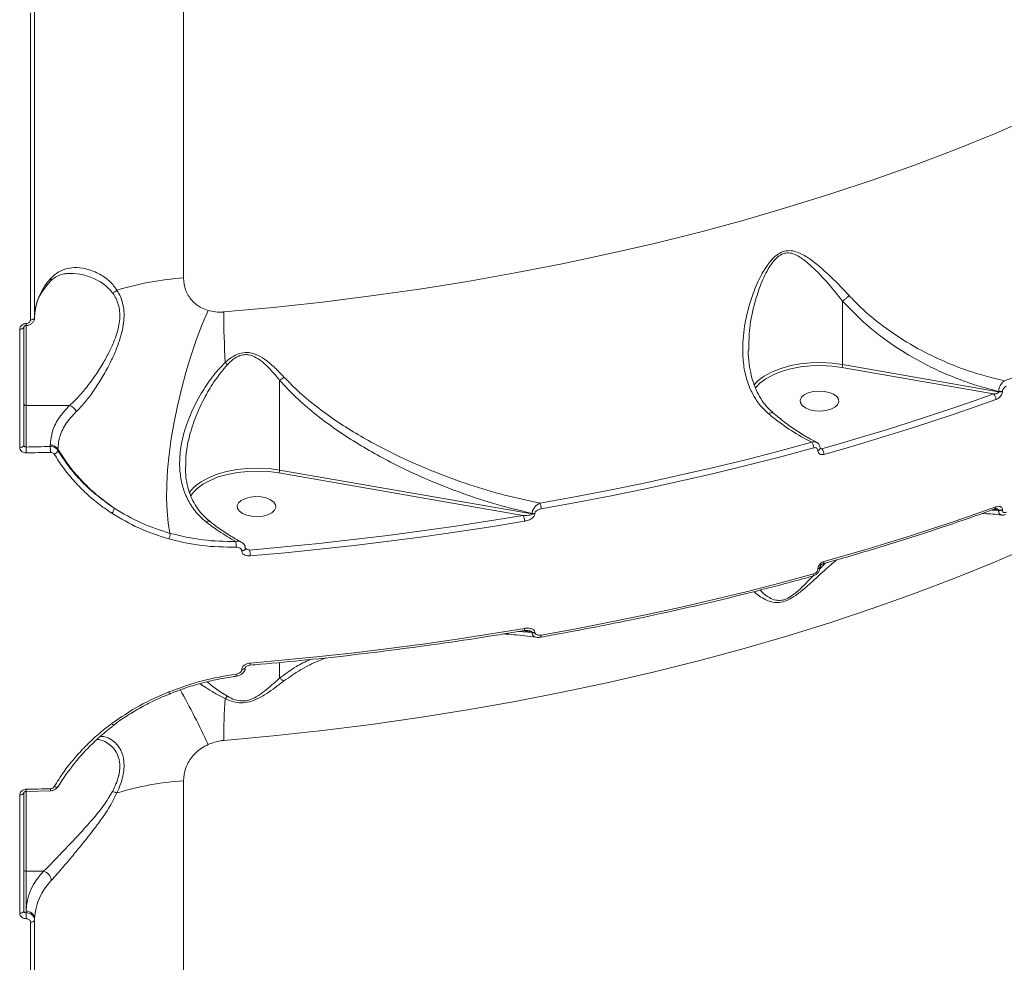
# Model space of a CAD drawing. Units: millimetres. Extents: x 2160 to 14808, y 1915 to 14386.
# Drawn here: x 9719 to 9947, y 5966 to 6184 of the extents above; entities that cross this region are included whole.
import ezdxf

# ---------------------------------------------------------------- set-up
doc = ezdxf.new("R2010")
doc.units = ezdxf.units.MM
doc.layers.add('DiKom', color=7, linetype='Continuous')

msp = doc.modelspace()

# ---------------------------------------------------------------- linework, layer by layer
at = {"layer": 'DiKom', "color": 7, "linetype": 'Continuous', "lineweight": 15}
for p, q in [((9757, 6124.56), (9757, 6424.57)), ((9721.54, 6186.01), (9721.54, 6114.87)), ((9722.5, 6115.38), (9722.5, 6186.53)), ((9909.85, 6119.2), (9909.85, 6104.49)), ((9719.03, 6112.68), (9719.03, 6085.25)), ((9720, 6085.76), (9720, 6113.19)), ((9720.5, 6094.99), (9720.5, 6113.55)), ((9888.07, 6107.74), (9888.08, 6108.09)), ((9909.69, 6103.82), (9944.81, 6097.66)), ((9946, 6098.15), (9909.85, 6104.49)), ((9779.31, 6100.8), (9779.31, 6080.02)), ((9889.6, 6099.02), (9889.92, 6099.42)), ((9946, 6098.23), (9946, 6098.15)), ((9946.9, 6098.21), (9946.9, 6098.3)), ((9730.6, 6094.99), (9720.5, 6094.99)), ((9720.5, 6085.36), (9720.5, 6094.99)), ((9726.11, 6085.8), (9726.11, 6085.49)), ((9727.89, 6084.58), (9727.89, 6084.86)), ((9904.1, 6084.57), (9904.1, 6084.54)), ((9905.04, 6084.96), (9904.59, 6085.15)), ((9904.63, 6085.02), (9904.63, 6084.99)), ((9757.51, 6080.61), (9757.52, 6080.81)), ((9837.84, 6069.85), (9779.31, 6080.02)), ((9779.15, 6079.34), (9835.8, 6069.5)), ((9946, 6070.63), (9944.43, 6070.75)), ((9944.9, 6070.91), (9946, 6070.72)), ((9946, 6070.72), (9946, 6070.63)), ((9946.9, 6070.69), (9946.9, 6070.78)), ((9837.84, 6069.95), (9837.84, 6069.85)), ((9838.48, 6069.85), (9838.48, 6069.95)), ((9772.31, 6061.48), (9771.34, 6061.9)), ((9770.52, 6061.31), (9770.52, 6061.24)), ((9904.1, 6057.11), (9904.1, 6057.08)), ((9904.63, 6057.56), (9904.63, 6057.53)), ((9837.84, 6042.32), (9834.73, 6042.6)), ((9835.8, 6042.77), (9837.84, 6042.42)), ((9837.84, 6042.42), (9837.84, 6042.32)), ((9838.48, 6042.32), (9838.48, 6042.42)), ((9771.36, 6034.29), (9771.36, 6034.24)), ((9779.31, 6031.8), (9779.31, 6035.4)), ((9769.18, 6032.22), (9769.19, 6032.22)), ((9770.52, 6033.81), (9770.52, 6033.73)), ((9757, 5707.98), (9757, 6007.98)), ((9719.03, 6004.68), (9719.03, 5977.25)), ((9720, 5977.76), (9720, 6005.19)), ((9720.5, 5986.99), (9720.5, 6005.55)), ((9726.14, 6005.63), (9720.52, 6005.5)), ((9724.55, 5986.99), (9720.5, 5986.99)), ((9720.5, 5977.72), (9720.5, 5986.99)), ((9720.5, 5977.36), (9720.5, 5977.72)), ((9721.54, 5975.15), (9721.54, 5904.01)), ((9722.5, 5975.67), (9722.5, 5976.01)), ((9722.5, 5904.52), (9722.5, 5975.67))]:
    msp.add_line(p, q, dxfattribs=at)
at = {"layer": 'DiKom', "color": 7, "linetype": 'Continuous', "lineweight": 15, "flags": 128}
for points in [[(9953.98, 6161.83), (9945.04, 6157.98), (9935.88, 6154.28), (9926.5, 6150.71), (9916.92, 6147.3), (9907.14, 6144.04), (9897.17, 6140.94), (9887.02, 6137.99), (9876.7, 6135.2), (9866.22, 6132.58), (9855.59, 6130.12), (9844.82, 6127.83), (9833.92, 6125.71), (9822.89, 6123.77), (9811.76, 6121.99), (9800.53, 6120.4), (9789.21, 6118.98), (9777.81, 6117.73), (9766.34, 6116.67)], [(9762.7, 6117.03), (9761.3, 6113.64), (9759.96, 6110.1), (9758.72, 6106.42), (9757.57, 6102.64), (9756.54, 6098.8), (9755.62, 6094.94), (9754.84, 6091.1), (9754.19, 6087.32), (9753.69, 6083.63), (9753.34, 6080.06), (9753.14, 6076.66), (9753.09, 6073.46), (9753.2, 6070.48), (9753.47, 6067.77), (9753.88, 6065.34)], [(9722.5, 6115.38), (9722.48, 6115.29), (9722.42, 6115.19), (9722.34, 6115.11), (9722.22, 6115.03), (9722.07, 6114.96), (9721.91, 6114.92), (9721.73, 6114.88), (9721.54, 6114.87)], [(9720, 6113.19), (9719.98, 6113.09), (9719.92, 6113), (9719.83, 6112.91), (9719.72, 6112.84), (9719.57, 6112.77), (9719.4, 6112.72), (9719.22, 6112.69), (9719.03, 6112.68)], [(9909.85, 6104.49), (9907.41, 6104.81), (9904.9, 6104.94), (9902.38, 6104.88), (9899.91, 6104.61), (9897.54, 6104.16), (9895.34, 6103.52), (9893.36, 6102.72), (9891.63, 6101.77), (9891.19, 6101.47)], [(9889.92, 6099.42), (9890.64, 6100.14), (9892.02, 6101.18), (9893.7, 6102.1), (9895.62, 6102.88), (9897.76, 6103.49), (9900.05, 6103.94), (9902.44, 6104.19), (9904.89, 6104.26), (9907.32, 6104.13), (9909.69, 6103.82)], [(9891.19, 6101.47), (9890.21, 6100.7), (9889.27, 6099.72)], [(9906.75, 6098.03), (9907.75, 6097.62), (9908.5, 6097.08), (9908.91, 6096.46), (9908.98, 6095.8), (9908.67, 6095.16), (9908.03, 6094.59), (9907.11, 6094.13), (9905.97, 6093.83), (9904.71, 6093.71), (9903.44, 6093.77), (9902.25, 6094.01), (9901.24, 6094.42), (9900.5, 6094.96), (9900.08, 6095.58), (9900.02, 6096.24), (9900.32, 6096.88), (9900.96, 6097.45), (9901.89, 6097.91), (9903.02, 6098.21), (9904.28, 6098.34), (9905.56, 6098.27), (9906.75, 6098.03)], [(9944.81, 6097.66), (9939.99, 6095.94), (9935.13, 6094.27), (9930.22, 6092.63), (9925.27, 6091.02), (9920.27, 6089.45), (9915.24, 6087.92), (9910.16, 6086.42), (9905.04, 6084.96)], [(9905.52, 6083.65), (9910.65, 6085.11), (9915.74, 6086.61), (9920.79, 6088.15), (9925.79, 6089.73), (9930.76, 6091.33), (9935.68, 6092.98), (9940.55, 6094.66), (9945.38, 6096.38)], [(9720, 6085.76), (9719.98, 6085.67), (9719.92, 6085.57), (9719.83, 6085.48), (9719.72, 6085.41), (9719.57, 6085.34), (9719.4, 6085.29), (9719.22, 6085.26), (9719.03, 6085.25)], [(9726.11, 6085.49), (9725.41, 6085.48), (9724.71, 6085.46), (9724, 6085.44), (9723.3, 6085.42), (9722.6, 6085.41), (9721.9, 6085.39), (9721.2, 6085.38), (9720.5, 6085.36)], [(9902.69, 6086.45), (9895.07, 6084.4), (9887.37, 6082.42), (9879.59, 6080.53), (9871.73, 6078.72), (9863.81, 6076.99), (9855.82, 6075.35), (9847.77, 6073.79), (9839.65, 6072.32)], [(9839.95, 6071.01), (9848.08, 6072.49), (9856.16, 6074.05), (9864.16, 6075.7), (9872.1, 6077.43), (9879.98, 6079.24), (9887.77, 6081.14), (9895.49, 6083.12), (9903.13, 6085.18)], [(9720.53, 6083.99), (9721.24, 6084.01), (9721.94, 6084.02), (9722.64, 6084.04), (9723.35, 6084.05), (9724.05, 6084.07), (9724.75, 6084.09), (9725.46, 6084.1), (9726.16, 6084.12)], [(9759.38, 6074.95), (9760.1, 6075.67), (9761.48, 6076.71), (9763.16, 6077.63), (9765.08, 6078.41), (9767.22, 6079.02), (9769.51, 6079.47), (9771.9, 6079.72), (9774.35, 6079.79), (9776.78, 6079.66), (9779.15, 6079.34)], [(9779.31, 6080.02), (9776.87, 6080.34), (9774.36, 6080.47), (9771.84, 6080.41), (9769.37, 6080.14), (9767, 6079.68), (9764.8, 6079.05), (9762.82, 6078.25), (9761.09, 6077.3), (9760.65, 6077)], [(9758.68, 6074.01), (9759.04, 6074.54), (9759.38, 6074.95)], [(9776.21, 6073.56), (9777.21, 6073.15), (9777.96, 6072.61), (9778.37, 6071.99), (9778.44, 6071.33), (9778.13, 6070.69), (9777.49, 6070.12), (9776.57, 6069.66), (9775.43, 6069.36), (9774.17, 6069.23), (9772.89, 6069.3), (9771.71, 6069.54), (9770.7, 6069.95), (9769.96, 6070.49), (9769.54, 6071.11), (9769.48, 6071.77), (9769.78, 6072.41), (9770.42, 6072.98), (9771.35, 6073.44), (9772.48, 6073.74), (9773.74, 6073.86), (9775.02, 6073.8), (9776.21, 6073.56)], [(9945.38, 6071.52), (9940.55, 6069.8), (9935.68, 6068.12), (9930.76, 6066.48), (9925.79, 6064.87), (9920.79, 6063.29), (9915.74, 6061.76), (9910.65, 6060.25), (9905.52, 6058.79)], [(9835.8, 6069.5), (9828, 6068.22), (9820.17, 6067.02), (9812.28, 6065.9), (9804.36, 6064.85), (9796.39, 6063.89), (9788.4, 6063), (9780.37, 6062.2), (9772.31, 6061.48)], [(9772.47, 6060.11), (9780.55, 6060.84), (9788.6, 6061.64), (9796.61, 6062.53), (9804.6, 6063.5), (9812.54, 6064.54), (9820.44, 6065.67), (9828.3, 6066.87), (9836.11, 6068.16)], [(9766.34, 6017.33), (9777.81, 6018.39), (9789.21, 6019.63), (9800.53, 6021.05), (9811.76, 6022.65), (9822.89, 6024.42), (9833.92, 6026.37), (9844.82, 6028.49), (9855.59, 6030.78), (9866.22, 6033.23), (9876.7, 6035.86), (9887.02, 6038.64), (9897.17, 6041.59), (9907.14, 6044.69), (9916.92, 6047.96), (9926.5, 6051.37), (9935.88, 6054.93), (9945.04, 6058.64), (9953.98, 6062.49)], [(9771.36, 6061.82), (9771.32, 6061.68), (9771.21, 6061.55), (9771.02, 6061.44), (9770.79, 6061.35), (9770.52, 6061.31)], [(9903.13, 6055.93), (9895.49, 6053.87), (9887.77, 6051.89), (9879.98, 6049.99), (9872.1, 6048.18), (9864.16, 6046.45), (9856.16, 6044.8), (9848.08, 6043.24), (9839.95, 6041.77)], [(9902.92, 6055.42), (9902.94, 6055.42), (9903, 6055.47), (9903.06, 6055.54), (9903.1, 6055.65), (9903.12, 6055.78), (9903.13, 6055.93)], [(9836.11, 6043.3), (9828.3, 6042.02), (9820.44, 6040.81), (9812.54, 6039.68), (9804.6, 6038.64), (9796.61, 6037.67), (9788.6, 6036.79), (9780.55, 6035.98), (9772.47, 6035.26)], [(9835.96, 6042.8), (9835.97, 6042.8), (9836.02, 6042.84), (9836.06, 6042.91), (9836.09, 6043.01), (9836.1, 6043.14), (9836.11, 6043.3)], [(9839.8, 6041.27), (9839.82, 6041.28), (9839.86, 6041.32), (9839.9, 6041.39), (9839.93, 6041.49), (9839.95, 6041.62), (9839.95, 6041.77)], [(9771.36, 6034.32), (9771.32, 6034.18), (9771.21, 6034.04), (9771.02, 6033.93), (9770.79, 6033.85), (9770.52, 6033.81)], [(9771.36, 6034.24), (9771.32, 6034.1), (9771.21, 6033.97), (9771.02, 6033.86), (9770.79, 6033.78), (9770.52, 6033.73)], [(9740.91, 6020.96), (9740.87, 6020.94), (9740.8, 6020.95), (9740.72, 6020.98), (9740.62, 6021.05), (9740.51, 6021.13), (9740.39, 6021.25)], [(9727.87, 6006.63), (9727.83, 6006.58), (9727.76, 6006.53), (9727.65, 6006.51), (9727.53, 6006.5), (9727.38, 6006.52), (9727.22, 6006.55), (9727.05, 6006.61)], [(9720, 6005.19), (9719.98, 6005.09), (9719.92, 6005), (9719.83, 6004.91), (9719.72, 6004.83), (9719.57, 6004.77), (9719.4, 6004.72), (9719.22, 6004.69), (9719.03, 6004.68)], [(9726.16, 6006.12), (9725.46, 6006.1), (9724.75, 6006.08), (9724.05, 6006.07), (9723.35, 6006.05), (9722.64, 6006.03), (9721.94, 6006.02), (9721.24, 6006), (9720.53, 6005.99)], [(9720, 5977.76), (9719.98, 5977.66), (9719.92, 5977.57), (9719.83, 5977.48), (9719.72, 5977.4), (9719.57, 5977.34), (9719.4, 5977.29), (9719.22, 5977.26), (9719.03, 5977.25)], [(9722.5, 5975.67), (9722.48, 5975.57), (9722.42, 5975.47), (9722.34, 5975.39), (9722.22, 5975.31), (9722.07, 5975.25), (9721.91, 5975.2), (9721.73, 5975.17), (9721.54, 5975.15)]]:
    msp.add_lwpolyline(points, dxfattribs=at)
at = {"layer": 'DiKom', "color": 7, "linetype": 'Continuous', "lineweight": 15}
for centre, radius, start, end in [((9793.13, 6527.4), 453.69, 289.8696, 299.0113), ((9735.61, 6115.25), 13.12, 134.8594, 177.9282), ((9725.04, 6124.52), 1.31, 318.307, 1.5531), ((9761.46, 6057.19), 67.52, 93.7885, 107.1145), ((9739.68, 6123.94), 2.94, 287.1578, 310.6259), ((9994.14, 6117.1), 227.79, 180.1074, 183.0542), ((9718.08, 6113.84), 2.46, 352.1694, 3.4778), ((9790.4, 6128.43), 33.37, 224.6738, 225.9144), ((9908.43, 6104.47), 1.42, 332.4066, 0.6278), ((9946.32, 6100.02), 1.81, 259.8298, 288.689), ((9946.32, 6099.93), 1.81, 259.8277, 288.676), ((9943.66, 6096.37), 1.73, 0.1954, 48.1068), ((9720.46, 6095.46), 0.469, 184.7493, 274.05), ((9729.87, 6092.57), 2.53, 23.81, 73.2947), ((9697.61, 6084.04), 22.93, 359.8792, 3.3097), ((9726.17, 6083.75), 2.06, 32.8611, 91.5917), ((9709.19, 6084.17), 16.97, 359.8365, 4.4713), ((9726.63, 6084.91), 1.3, 288.8753, 345.295), ((9901.05, 6085.17), 2.08, 0.0882, 37.8452), ((9904.05, 6085.16), 0.598, 275.3275, 345.8478), ((9904.05, 6085.13), 0.591, 275.0437, 347.4315), ((9903.52, 6083.66), 2, 359.6992, 40.4587), ((9777.88, 6080), 1.43, 332.6369, 0.6326), ((9765.41, 6069.87), 8.58, 123.7363, 145.8703), ((9739.05, 6071.34), 1.89, 315.0989, 355.193), ((9837.01, 6071.03), 2.95, 359.7333, 26.0379), ((9944.87, 6071.44), 0.52, 302.5323, 8.8705), ((9946.32, 6072.5), 1.81, 259.804, 288.6997), ((9946.32, 6072.41), 1.81, 259.804, 288.6997), ((9833.2, 6068.19), 2.91, 359.3665, 26.8411), ((9838.16, 6071.82), 1.9, 260.2903, 279.6883), ((9838.16, 6071.72), 1.9, 260.2903, 279.6883), ((9751.18, 6065.2), 2.71, 334.706, 2.9282), ((9764.42, 6062.51), 4.8, 355.4541, 11.4204), ((9770.59, 6062.08), 0.848, 264.8149, 334.3647), ((9767.01, 6060.16), 5.47, 359.5342, 13.9851), ((9904.05, 6057.7), 0.593, 275.1405, 346.8835), ((9904.05, 6057.67), 0.597, 275.2655, 346.0865), ((9905.02, 6058.7), 0.511, 305.1252, 10.483), ((9838.16, 6044.29), 1.9, 260.2903, 279.6883), ((9838.16, 6044.18), 1.9, 260.2903, 279.6883), ((9771.81, 6035.11), 0.674, 329.4511, 12.4669), ((9768.33, 6032.5), 0.899, 342.1425, 13.2736), ((9754.45, 6028.82), 0.853, 195.4199, 228.719), ((9602.17, 5942.82), 176.58, 24.6191, 29.2584), ((9764.9, 6029.14), 2.77, 309.651, 325.4417), ((9894.81, 6017.88), 128.46, 175.9276, 180.2488), ((9761.46, 5940.61), 67.52, 93.7885, 107.1142), ((9718.09, 6005.84), 2.45, 352.1279, 3.5), ((9724.34, 6005.97), 1.83, 349.4131, 4.6876), ((9743.05, 6011.25), 6.28, 246.4625, 256.5375), ((9720.46, 5987.46), 0.468, 184.7275, 274.0719), ((9734.27, 5977.22), 13.78, 134.8599, 177.9278), ((9723.98, 5984.68), 2.38, 3.6627, 76.2845), ((9735.61, 5975.53), 13.12, 134.8599, 177.9279), ((9720.63, 5975.85), 1.87, 4.7365, 94.0588), ((9697.62, 5976.04), 22.91, 359.8787, 3.3104)]:
    msp.add_arc(centre, radius, start, end, dxfattribs=at)
for points, knots in [([(9911.35, 6120.48), (9909.98, 6121.93), (9907.2, 6124.87), (9903.57, 6128.09), (9900.79, 6129.94), (9898.99, 6130.7), (9897.54, 6130.98), (9896.01, 6130.75), (9894.34, 6129.82), (9893.21, 6128.61), (9891.66, 6126.54), (9890.1, 6123.64), (9888.28, 6118.89), (9886.95, 6113.38), (9886.53, 6108.03), (9886.95, 6103.47), (9887.83, 6100.05), (9889.22, 6097.07), (9890.82, 6094.78), (9892.14, 6093.56), (9892.69, 6093.05)], [0, 0, 0, 0, 0.095209, 0.192956, 0.2448, 0.27107, 0.29817, 0.32429, 0.350388, 0.391076, 0.401942, 0.471963, 0.543809, 0.639395, 0.737852, 0.798855, 0.861364, 0.911374, 0.962837, 1, 1, 1, 1]), ([(9888.08, 6108.09), (9888.11, 6109.68), (9888.17, 6113.3), (9889.3, 6118.37), (9890.81, 6123.17), (9892.2, 6126.08), (9893.58, 6128.17), (9894.56, 6129.36), (9896.06, 6130.28), (9897.39, 6130.44), (9898.61, 6130.13), (9899.42, 6129.72), (9900.63, 6128.98), (9902.82, 6127.2), (9906.11, 6123.82), (9908.6, 6120.74), (9909.85, 6119.2)], [0, 0, 0, 0, 0.108406, 0.246739, 0.346659, 0.446201, 0.461077, 0.515505, 0.54918, 0.582723, 0.614876, 0.647238, 0.654112, 0.726063, 0.862979, 1, 1, 1, 1]), ([(9730.84, 6125.61), (9730.42, 6125.61), (9729.51, 6125.59), (9728.24, 6125.24), (9727.09, 6124.61), (9726.36, 6124.06), (9726.05, 6123.66), (9726.02, 6123.63)], [0, 0, 0, 0, 0.220446, 0.489438, 0.755864, 0.979, 1, 1, 1, 1]), ([(9741.59, 6121.72), (9741.07, 6122.42), (9740.02, 6123.84), (9737.74, 6125.44), (9735.13, 6126.61), (9732.4, 6127.07), (9729.99, 6126.83), (9727.97, 6126.05), (9726.87, 6125.03), (9726.35, 6124.55)], [0, 0, 0, 0, 0.128154, 0.256738, 0.426816, 0.596877, 0.73731, 0.877571, 1, 1, 1, 1]), ([(9730.77, 6125.63), (9731.76, 6125.57), (9733.75, 6125.43), (9736.48, 6124.4), (9738.87, 6123.04), (9739.99, 6121.77), (9740.54, 6121.14)], [0, 0, 0, 0, 0.286824, 0.575407, 0.788152, 1, 1, 1, 1]), ([(9726.02, 6123.64), (9725.78, 6123.37), (9725.08, 6122.58), (9724.14, 6121.26), (9723.3, 6119.66), (9722.74, 6118.04), (9722.52, 6116.73), (9722.5, 6115.95), (9722.5, 6115.72)], [0, 0, 0, 0, 0.103391, 0.301919, 0.501748, 0.704752, 0.912464, 1, 1, 1, 1]), ([(9762.7, 6117.03), (9762.18, 6117.21), (9760.73, 6117.74), (9758.8, 6119.32), (9757.29, 6121.73), (9757.1, 6123.61), (9757, 6124.56)], [0, 0, 0, 0, 0.152962, 0.428375, 0.711441, 1, 1, 1, 1]), ([(9740.54, 6121.14), (9740.64, 6121), (9741.27, 6120.1), (9741.97, 6118.54), (9742.29, 6116.35), (9742.24, 6115.04), (9742.06, 6113.65), (9741.74, 6112.18), (9740.97, 6109.95), (9739.87, 6107.5), (9738.36, 6104.74), (9736.57, 6101.92), (9734.59, 6099.22), (9732.57, 6096.82), (9731.26, 6095.61), (9730.6, 6094.99)], [0, 0, 0, 0, 0.020103, 0.128726, 0.18527, 0.244006, 0.254863, 0.316794, 0.38059, 0.46642, 0.554631, 0.663825, 0.776169, 0.886556, 1, 1, 1, 1]), ([(9732.18, 6093.59), (9732.81, 6094.23), (9734.06, 6095.52), (9735.98, 6098.07), (9737.88, 6100.97), (9739.58, 6103.98), (9741.02, 6106.96), (9742.05, 6109.58), (9742.77, 6112), (9743.18, 6114.18), (9743.28, 6116.31), (9742.98, 6118.8), (9742.29, 6120.57), (9741.68, 6121.56), (9741.59, 6121.72)], [0, 0, 0, 0, 0.110102, 0.22022, 0.329288, 0.438311, 0.524963, 0.611517, 0.675343, 0.739098, 0.803996, 0.868889, 0.979733, 1, 1, 1, 1]), ([(9911.35, 6120.48), (9911.3, 6120.43), (9911.15, 6120.27), (9910.82, 6119.96), (9910.34, 6119.55), (9910.01, 6119.32), (9909.85, 6119.2)], [0, 0, 0, 0, 0.107433, 0.349452, 0.674694, 1, 1, 1, 1]), ([(9909.85, 6119.2), (9909.85, 6119.2), (9909.85, 6119.2), (9909.85, 6119.2), (9909.85, 6119.2), (9909.85, 6119.2)], [0, 0, 0, 0, 0.421182, 0.777293, 1, 1, 1, 1]), ([(9909.85, 6119.2), (9911.66, 6117.31), (9915.32, 6113.49), (9921.73, 6108.71), (9927.64, 6105.19), (9932.76, 6102.7), (9937.08, 6100.92), (9941.5, 6099.4), (9944.5, 6098.62), (9946, 6098.23)], [0, 0, 0, 0, 0.185206, 0.375222, 0.558027, 0.667272, 0.776521, 0.88826, 1, 1, 1, 1]), ([(9947.33, 6100.72), (9944.37, 6101.46), (9939.89, 6102.59), (9934.04, 6104.87), (9928.87, 6107.26), (9923.05, 6110.56), (9917.88, 6114.31), (9914.02, 6117.69), (9912.24, 6119.55), (9911.35, 6120.48)], [0, 0, 0, 0, 0.222715, 0.336733, 0.450748, 0.631004, 0.813277, 0.906646, 1, 1, 1, 1]), ([(9766.34, 6116.67), (9766.29, 6116.67), (9765.65, 6116.62), (9764.39, 6116.62), (9763.27, 6116.89), (9762.7, 6117.03)], [0, 0, 0, 0, 0.046816, 0.514281, 1, 1, 1, 1]), ([(9720.53, 6113.99), (9720.42, 6113.98), (9720.14, 6113.96), (9719.72, 6113.8), (9719.34, 6113.5), (9719.08, 6113.11), (9719.05, 6112.82), (9719.03, 6112.68)], [0, 0, 0, 0, 0.141848, 0.356747, 0.571337, 0.785747, 1, 1, 1, 1]), ([(9722.48, 6115.35), (9722.48, 6115.3), (9722.5, 6115.03), (9722.32, 6114.55), (9721.91, 6114), (9721.29, 6113.64), (9720.79, 6113.48), (9720.53, 6113.51), (9720.51, 6113.51)], [0, 0, 0, 0, 0.05312, 0.278177, 0.503785, 0.737537, 0.984137, 1, 1, 1, 1]), ([(9721.54, 6114.87), (9721.53, 6114.77), (9721.5, 6114.58), (9721.33, 6114.32), (9721.08, 6114.12), (9720.79, 6114.01), (9720.61, 6114), (9720.53, 6113.99)], [0, 0, 0, 0, 0.214222, 0.42853, 0.643163, 0.858071, 1, 1, 1, 1]), ([(9720.52, 6113.5), (9720.49, 6113.5), (9720.4, 6113.5), (9720.26, 6113.46), (9720.13, 6113.39), (9720.04, 6113.31), (9720, 6113.23), (9719.99, 6113.21), (9720, 6113.19), (9720, 6113.19)], [0, 0, 0, 0, 0.083528, 0.233506, 0.38719, 0.549434, 0.730033, 0.990609, 1, 1, 1, 1]), ([(9780.31, 6101.59), (9779.63, 6102.31), (9778.36, 6103.65), (9776.36, 6105.38), (9774.38, 6106.65), (9772.34, 6107.35), (9770.36, 6107.26), (9768.42, 6106.44), (9767.31, 6105.5), (9766.67, 6104.96)], [0, 0, 0, 0, 0.183985, 0.340163, 0.495657, 0.624189, 0.737471, 0.849218, 1, 1, 1, 1]), ([(9887.97, 6107.75), (9887.96, 6107.7), (9887.93, 6106.65), (9888.14, 6104.69), (9888.59, 6102.07), (9889.31, 6099.7), (9890.25, 6097.57), (9891.47, 6095.64), (9892.62, 6094.22), (9893.44, 6093.54), (9893.69, 6093.34)], [0, 0, 0, 0, 0.010262, 0.188185, 0.358794, 0.502142, 0.652948, 0.799545, 0.939462, 1, 1, 1, 1]), ([(9766.67, 6104.96), (9765.64, 6103.86), (9763.55, 6101.63), (9760.98, 6097.68), (9758.75, 6093.4), (9757.14, 6089.01), (9756.22, 6084.7), (9756.02, 6080.83), (9756.47, 6077.25), (9757.47, 6074.08), (9759.11, 6071.14), (9760.82, 6069.17), (9761.98, 6068.2), (9762.24, 6067.99)], [0, 0, 0, 0, 0.102736, 0.208026, 0.319923, 0.434587, 0.533733, 0.63555, 0.719079, 0.804883, 0.888511, 0.975334, 1, 1, 1, 1]), ([(9767.18, 6104.45), (9767.74, 6105), (9768.7, 6105.94), (9770.33, 6106.72), (9771.45, 6106.82), (9772.62, 6106.67), (9774.06, 6106.07), (9775.79, 6104.73), (9777.58, 6102.93), (9778.7, 6101.55), (9779.31, 6100.8)], [0, 0, 0, 0, 0.150417, 0.257932, 0.342101, 0.365585, 0.490543, 0.64704, 0.807914, 1, 1, 1, 1]), ([(9757.52, 6080.81), (9757.53, 6081.81), (9757.56, 6084.19), (9758.39, 6088.16), (9759.86, 6092.62), (9761.92, 6096.95), (9764.29, 6100.99), (9766.21, 6103.29), (9767.18, 6104.45)], [0, 0, 0, 0, 0.120193, 0.286694, 0.471421, 0.660439, 0.828646, 1, 1, 1, 1]), ([(9780.31, 6101.59), (9780.28, 6101.56), (9780.11, 6101.41), (9779.77, 6101.13), (9779.47, 6100.92), (9779.31, 6100.81)], [0, 0, 0, 0, 0.092706, 0.497794, 1, 1, 1, 1]), ([(9779.31, 6100.81), (9780.56, 6099.47), (9783.07, 6096.77), (9787.31, 6093.14), (9791.77, 6089.79), (9796.43, 6086.7), (9801.27, 6083.84), (9807.07, 6080.76), (9813.85, 6077.62), (9821.69, 6074.56), (9829.69, 6071.93), (9835.12, 6070.61), (9837.84, 6069.95)], [0, 0, 0, 0, 0.082282, 0.165563, 0.247516, 0.329489, 0.412925, 0.496369, 0.620905, 0.745453, 0.872728, 1, 1, 1, 1]), ([(9779.31, 6100.8), (9779.31, 6100.8), (9779.31, 6100.8), (9779.31, 6100.81), (9779.31, 6100.81), (9779.31, 6100.81)], [0, 0, 0, 0, 0.419486, 0.763007, 1, 1, 1, 1]), ([(9839.65, 6072.32), (9836.92, 6072.92), (9831.46, 6074.11), (9823.29, 6076.57), (9815.17, 6079.51), (9806.5, 6083.29), (9799.05, 6087.21), (9792.83, 6091.1), (9788.26, 6094.36), (9784, 6097.81), (9781.49, 6100.38), (9780.31, 6101.59)], [0, 0, 0, 0, 0.126975, 0.253955, 0.383672, 0.513375, 0.674673, 0.756562, 0.838428, 0.923822, 1, 1, 1, 1]), ([(9947.33, 6100.72), (9947.31, 6100.7), (9947.13, 6100.58), (9946.83, 6100.28), (9946.48, 6099.78), (9946.23, 6099.26), (9946.05, 6098.73), (9946.02, 6098.4), (9946, 6098.23)], [0, 0, 0, 0, 0.039147, 0.268337, 0.46639, 0.643647, 0.819917, 1, 1, 1, 1]), ([(9946, 6098.15), (9946, 6098.12), (9945.99, 6098.08), (9945.94, 6097.99), (9945.81, 6097.89), (9945.58, 6097.79), (9945.26, 6097.7), (9944.99, 6097.67), (9944.83, 6097.66), (9944.81, 6097.66)], [0, 0, 0, 0, 0.055241, 0.10986, 0.243715, 0.417592, 0.651812, 0.951861, 1, 1, 1, 1]), ([(9945.38, 6096.38), (9945.41, 6096.39), (9945.62, 6096.46), (9945.97, 6096.66), (9946.38, 6097.03), (9946.67, 6097.42), (9946.86, 6097.83), (9946.89, 6098.08), (9946.9, 6098.21)], [0, 0, 0, 0, 0.03922, 0.28722, 0.495179, 0.671008, 0.835309, 1, 1, 1, 1]), ([(9946.9, 6098.3), (9946.91, 6098.39), (9946.93, 6098.55), (9947.05, 6098.81), (9947.23, 6099.06), (9947.49, 6099.29), (9947.72, 6099.42), (9947.85, 6099.47), (9947.87, 6099.47)], [0, 0, 0, 0, 0.167283, 0.334448, 0.509127, 0.713084, 0.957787, 1, 1, 1, 1]), ([(9730.6, 6094.99), (9729.75, 6094.08), (9728.01, 6092.19), (9726.44, 6089.08), (9726.22, 6086.9), (9726.11, 6085.8)], [0, 0, 0, 0, 0.317516, 0.65392, 1, 1, 1, 1]), ([(9727.89, 6084.86), (9727.99, 6085.88), (9728.18, 6087.96), (9729.59, 6090.63), (9731.07, 6092.49), (9731.94, 6093.35), (9732.18, 6093.59)], [0, 0, 0, 0, 0.336236, 0.682242, 0.908788, 1, 1, 1, 1]), ([(9892.69, 6093.05), (9892.71, 6093.06), (9892.88, 6093.18), (9893.17, 6093.33), (9893.49, 6093.41), (9893.6, 6093.33), (9893.65, 6093.29)], [0, 0, 0, 0, 0.046412, 0.375018, 0.728669, 1, 1, 1, 1]), ([(9892.69, 6093.05), (9892.97, 6092.83), (9894.68, 6091.42), (9897.99, 6089), (9901.1, 6087.31), (9902.69, 6086.45)], [0, 0, 0, 0, 0.084987, 0.533469, 1, 1, 1, 1]), ([(9893.66, 6093.31), (9894.55, 6092.57), (9896.35, 6091.08), (9899.14, 6089.13), (9901.62, 6087.58), (9903.16, 6086.81), (9903.74, 6086.51)], [0, 0, 0, 0, 0.273536, 0.550573, 0.828802, 1, 1, 1, 1]), ([(9903.73, 6086.48), (9903.58, 6086.54), (9903.27, 6086.64), (9902.88, 6086.52), (9902.69, 6086.45)], [0, 0, 0, 0, 0.49294, 1, 1, 1, 1]), ([(9719.03, 6085.25), (9719.04, 6085.15), (9719.06, 6084.92), (9719.24, 6084.56), (9719.58, 6084.24), (9720.03, 6084.02), (9720.37, 6084), (9720.53, 6083.99)], [0, 0, 0, 0, 0.140598, 0.3551, 0.569852, 0.784869, 1, 1, 1, 1]), ([(9720.5, 6085.36), (9720.44, 6085.36), (9720.33, 6085.37), (9720.18, 6085.43), (9720.06, 6085.54), (9720, 6085.65), (9720, 6085.73), (9720, 6085.76)], [0, 0, 0, 0, 0.215479, 0.430662, 0.645369, 0.85968, 1, 1, 1, 1]), ([(9727.89, 6084.58), (9727.87, 6084.62), (9727.73, 6084.83), (9727.38, 6085.16), (9726.79, 6085.45), (9726.33, 6085.48), (9726.11, 6085.49)], [0, 0, 0, 0, 0.080655, 0.387051, 0.693573, 1, 1, 1, 1]), ([(9727.89, 6084.86), (9728.68, 6083.62), (9730.27, 6081.14), (9733.29, 6077.6), (9736.79, 6074.2), (9739.55, 6072.19), (9740.94, 6071.18)], [0, 0, 0, 0, 0.237386, 0.477159, 0.737009, 1, 1, 1, 1]), ([(9740.94, 6071.18), (9738.88, 6072.67), (9735.76, 6074.92), (9732.26, 6078.56), (9729.87, 6081.47), (9728.55, 6083.55), (9727.89, 6084.58)], [0, 0, 0, 0, 0.395169, 0.598673, 0.802179, 1, 1, 1, 1]), ([(9903.13, 6085.18), (9903.24, 6085.2), (9903.47, 6085.24), (9903.78, 6085.15), (9904, 6084.97), (9904.09, 6084.75), (9904.1, 6084.61), (9904.1, 6084.57)], [0, 0, 0, 0, 0.233648, 0.467343, 0.695532, 0.908725, 1, 1, 1, 1]), ([(9903.73, 6086.46), (9903.78, 6086.45), (9904.01, 6086.37), (9904.34, 6086.01), (9904.6, 6085.51), (9904.6, 6085.15), (9904.6, 6085.02)], [0, 0, 0, 0, 0.080549, 0.416646, 0.774361, 1, 1, 1, 1]), ([(9904.1, 6084.54), (9904.1, 6084.47), (9904.12, 6084.27), (9904.25, 6083.95), (9904.57, 6083.68), (9905.01, 6083.55), (9905.35, 6083.62), (9905.52, 6083.65)], [0, 0, 0, 0, 0.093173, 0.303923, 0.530218, 0.765182, 1, 1, 1, 1]), ([(9905.04, 6084.96), (9904.95, 6084.96), (9904.79, 6084.97), (9904.64, 6085.02), (9904.57, 6085.05)], [0, 0, 0, 0, 0.55328, 1, 1, 1, 1]), ([(9726.16, 6084.12), (9726.27, 6084.12), (9726.5, 6084.1), (9726.8, 6083.96), (9726.97, 6083.8), (9727.04, 6083.7), (9727.05, 6083.68)], [0, 0, 0, 0, 0.306714, 0.613273, 0.919483, 1, 1, 1, 1]), ([(9727.05, 6083.68), (9727.72, 6082.63), (9729.06, 6080.54), (9731.45, 6077.62), (9734.12, 6074.86), (9737.09, 6072.28), (9739.29, 6070.76), (9740.39, 6070)], [0, 0, 0, 0, 0.197681, 0.395389, 0.59309, 0.796542, 1, 1, 1, 1]), ([(9757.49, 6080.61), (9757.49, 6080.08), (9757.5, 6078.73), (9757.84, 6076.65), (9758.48, 6074.44), (9759.41, 6072.41), (9760.61, 6070.59), (9761.83, 6069.16), (9762.75, 6068.43), (9763.09, 6068.16)], [0, 0, 0, 0, 0.109936, 0.278761, 0.444158, 0.603124, 0.758569, 0.910433, 1, 1, 1, 1]), ([(9753.88, 6065.34), (9751.61, 6066.07), (9747.01, 6067.55), (9742.98, 6069.96), (9740.94, 6071.18)], [0, 0, 0, 0, 0.49416, 1, 1, 1, 1]), ([(9839.65, 6072.32), (9839.42, 6072.2), (9838.95, 6071.95), (9838.4, 6071.37), (9838.06, 6070.83), (9837.88, 6070.36), (9837.85, 6070.09), (9837.84, 6069.95)], [0, 0, 0, 0, 0.273612, 0.537234, 0.720787, 0.856559, 1, 1, 1, 1]), ([(9838.48, 6069.95), (9838.49, 6070.02), (9838.5, 6070.16), (9838.65, 6070.39), (9838.93, 6070.64), (9839.39, 6070.88), (9839.76, 6070.97), (9839.95, 6071.01)], [0, 0, 0, 0, 0.118967, 0.23743, 0.412302, 0.69102, 1, 1, 1, 1]), ([(9945.15, 6071), (9943.49, 6070.41), (9938.67, 6068.68), (9930.56, 6065.94), (9920.76, 6062.81), (9912.33, 6060.27), (9907.14, 6058.8), (9905.31, 6058.28)], [0, 0, 0, 0, 0.129331, 0.375069, 0.620805, 0.866537, 1, 1, 1, 1]), ([(9945.43, 6071.05), (9945.42, 6071.05), (9945.4, 6071.05), (9945.28, 6071.05), (9945.17, 6071), (9945.14, 6070.99)], [0, 0, 0, 0, 0.319052, 0.83215, 1, 1, 1, 1]), ([(9946.9, 6070.78), (9946.9, 6070.84), (9946.89, 6071.05), (9946.75, 6071.34), (9946.44, 6071.57), (9945.97, 6071.67), (9945.59, 6071.57), (9945.38, 6071.52)], [0, 0, 0, 0, 0.079638, 0.275754, 0.470793, 0.710502, 1, 1, 1, 1]), ([(9945.44, 6071.04), (9945.51, 6071.03), (9945.66, 6071.01), (9945.84, 6070.94), (9945.95, 6070.85), (9946, 6070.78), (9946, 6070.74), (9946, 6070.72)], [0, 0, 0, 0, 0.291119, 0.633955, 0.775925, 0.90575, 1, 1, 1, 1]), ([(9946, 6070.63), (9946.01, 6070.55), (9946.03, 6070.29), (9946.15, 6069.94), (9946.39, 6069.65), (9946.6, 6069.62), (9946.7, 6069.61)], [0, 0, 0, 0, 0.134573, 0.443064, 0.738751, 1, 1, 1, 1]), ([(9947.87, 6070.23), (9947.73, 6070.19), (9947.48, 6070.12), (9947.19, 6070.19), (9946.99, 6070.34), (9946.91, 6070.53), (9946.9, 6070.66), (9946.9, 6070.69)], [0, 0, 0, 0, 0.302585, 0.534712, 0.72551, 0.917127, 1, 1, 1, 1]), ([(9740.39, 6070), (9742.43, 6068.79), (9746.55, 6066.32), (9751.25, 6064.81), (9753.62, 6064.04)], [0, 0, 0, 0, 0.494177, 1, 1, 1, 1]), ([(9837.84, 6069.85), (9837.84, 6069.83), (9837.83, 6069.8), (9837.79, 6069.75), (9837.64, 6069.66), (9836.98, 6069.49), (9836.33, 6069.5), (9835.8, 6069.5)], [0, 0, 0, 0, 0.023324, 0.051976, 0.10423, 0.273373, 1, 1, 1, 1]), ([(9836.11, 6068.16), (9836.42, 6068.23), (9837.02, 6068.37), (9837.75, 6068.76), (9838.2, 6069.17), (9838.43, 6069.53), (9838.46, 6069.74), (9838.48, 6069.85)], [0, 0, 0, 0, 0.308908, 0.592349, 0.769729, 0.884491, 1, 1, 1, 1]), ([(9946.7, 6069.58), (9946.52, 6069.6), (9945.02, 6069.82), (9943.52, 6069.89), (9942.2, 6069.95)], [0, 0, 0, 0, 0.116132, 1, 1, 1, 1]), ([(9947.63, 6069.72), (9947.56, 6069.69), (9947.26, 6069.58), (9946.93, 6069.52), (9946.7, 6069.59), (9946.7, 6069.59)], [0, 0, 0, 0, 0.246069, 0.981303, 1, 1, 1, 1]), ([(9763.05, 6068.11), (9763, 6068.15), (9762.89, 6068.24), (9762.6, 6068.18), (9762.36, 6068.06), (9762.26, 6068), (9762.24, 6067.99)], [0, 0, 0, 0, 0.298623, 0.707346, 0.954574, 1, 1, 1, 1]), ([(9762.24, 6067.99), (9763.22, 6067.25), (9765.48, 6065.55), (9767.81, 6064.21), (9769.13, 6063.46)], [0, 0, 0, 0, 0.436573, 1, 1, 1, 1]), ([(9763.06, 6068.16), (9763.32, 6067.95), (9764.46, 6067.01), (9766.57, 6065.58), (9768.75, 6064.19), (9770.02, 6063.55), (9770.36, 6063.38)], [0, 0, 0, 0, 0.10774, 0.485353, 0.863357, 1, 1, 1, 1]), ([(9753.62, 6064.04), (9756.13, 6063.44), (9761.19, 6062.23), (9766.51, 6062.16), (9769.21, 6062.13)], [0, 0, 0, 0, 0.493761, 1, 1, 1, 1]), ([(9769.13, 6063.46), (9766.56, 6063.49), (9761.35, 6063.55), (9756.39, 6064.74), (9753.88, 6065.34)], [0, 0, 0, 0, 0.493767, 1, 1, 1, 1]), ([(9770.34, 6063.34), (9770.31, 6063.36), (9770.12, 6063.49), (9769.7, 6063.54), (9769.31, 6063.49), (9769.13, 6063.46)], [0, 0, 0, 0, 0.104624, 0.59043, 1, 1, 1, 1]), ([(9769.21, 6062.13), (9769.37, 6062.12), (9769.7, 6062.11), (9770.11, 6061.95), (9770.37, 6061.72), (9770.5, 6061.51), (9770.51, 6061.37), (9770.52, 6061.31)], [0, 0, 0, 0, 0.271808, 0.538825, 0.737583, 0.896613, 1, 1, 1, 1]), ([(9770.35, 6063.32), (9770.49, 6063.25), (9770.82, 6063.08), (9771.16, 6062.63), (9771.36, 6062.17), (9771.34, 6061.9), (9771.33, 6061.82)], [0, 0, 0, 0, 0.243372, 0.572252, 0.881255, 1, 1, 1, 1]), ([(9771.34, 6061.81), (9771.34, 6061.81), (9771.34, 6061.82), (9771.37, 6061.78), (9771.44, 6061.74), (9771.49, 6061.72), (9771.51, 6061.71)], [0, 0, 0, 0, 0.128831, 0.49283, 0.874704, 1, 1, 1, 1]), ([(9772.31, 6061.48), (9772.17, 6061.51), (9771.9, 6061.56), (9771.64, 6061.66), (9771.51, 6061.71)], [0, 0, 0, 0, 0.501947, 1, 1, 1, 1]), ([(9770.52, 6061.24), (9770.53, 6061.12), (9770.56, 6060.88), (9770.81, 6060.55), (9771.23, 6060.27), (9771.82, 6060.1), (9772.27, 6060.11), (9772.47, 6060.11)], [0, 0, 0, 0, 0.152313, 0.304053, 0.508047, 0.773233, 1, 1, 1, 1]), ([(9889.32, 6051.84), (9889.42, 6051.72), (9889.83, 6051.3), (9890.86, 6050.55), (9892.29, 6049.76), (9893.86, 6049.28), (9895.52, 6049.29), (9897.26, 6049.86), (9899.11, 6051), (9900.95, 6052.49), (9903.46, 6054.72), (9905.94, 6057.06), (9907.77, 6058.62), (9908.42, 6059.17)], [0, 0, 0, 0, 0.037834, 0.141307, 0.244588, 0.335628, 0.400455, 0.466224, 0.539573, 0.625736, 0.714235, 0.898986, 1, 1, 1, 1]), ([(9904.61, 6057.53), (9904.62, 6057.49), (9904.64, 6057.24), (9904.49, 6056.77), (9904.14, 6056.17), (9903.59, 6055.66), (9903.13, 6055.51), (9902.92, 6055.44)], [0, 0, 0, 0, 0.046718, 0.264042, 0.501894, 0.763339, 1, 1, 1, 1]), ([(9904.1, 6057.08), (9904.09, 6056.98), (9904.07, 6056.79), (9903.92, 6056.5), (9903.7, 6056.24), (9903.42, 6056.03), (9903.22, 6055.96), (9903.13, 6055.93)], [0, 0, 0, 0, 0.195234, 0.390101, 0.593297, 0.811156, 1, 1, 1, 1]), ([(9905.52, 6058.79), (9905.38, 6058.74), (9905.09, 6058.64), (9904.69, 6058.34), (9904.36, 6057.96), (9904.14, 6057.53), (9904.12, 6057.25), (9904.1, 6057.11)], [0, 0, 0, 0, 0.189017, 0.404514, 0.606857, 0.803368, 1, 1, 1, 1]), ([(9905.84, 6058.43), (9905.72, 6058.31), (9905.31, 6057.9), (9904.86, 6057.43), (9904.55, 6057.1)], [0, 0, 0, 0, 0.288514, 1, 1, 1, 1]), ([(9905.31, 6058.27), (9905.28, 6058.27), (9905.2, 6058.25), (9905.04, 6058.16), (9904.87, 6058.02), (9904.74, 6057.87), (9904.67, 6057.73), (9904.63, 6057.63), (9904.63, 6057.57), (9904.63, 6057.56), (9904.63, 6057.56)], [0, 0, 0, 0, 0.096823, 0.295289, 0.46842, 0.61526, 0.742706, 0.857345, 0.981061, 1, 1, 1, 1]), ([(9902.92, 6055.42), (9901.14, 6054.93), (9895.96, 6053.52), (9887.28, 6051.28), (9876.84, 6048.77), (9866.27, 6046.41), (9855.58, 6044.2), (9846.74, 6042.5), (9841.46, 6041.56), (9839.8, 6041.27)], [0, 0, 0, 0, 0.087983, 0.25515, 0.422317, 0.589481, 0.756643, 0.923801, 1, 1, 1, 1]), ([(9902.99, 6055.47), (9902.7, 6055.17), (9901.9, 6054.33), (9900.51, 6052.89), (9898.87, 6051.41), (9897.28, 6050.31), (9896.21, 6049.92), (9895.27, 6049.75), (9894.13, 6049.82), (9892.6, 6050.53), (9891.41, 6051.39), (9890.87, 6052.04), (9890.73, 6052.2)], [0, 0, 0, 0, 0.073059, 0.199566, 0.325426, 0.426574, 0.500644, 0.515263, 0.603935, 0.733117, 0.93343, 1, 1, 1, 1]), ([(9838.48, 6042.42), (9838.47, 6042.5), (9838.45, 6042.69), (9838.26, 6042.95), (9837.9, 6043.19), (9837.23, 6043.38), (9836.59, 6043.38), (9836.16, 6043.31), (9836.11, 6043.3)], [0, 0, 0, 0, 0.092817, 0.206171, 0.369275, 0.572428, 0.947157, 1, 1, 1, 1]), ([(9835.96, 6042.8), (9834.04, 6042.48), (9828.47, 6041.55), (9819.17, 6040.12), (9808.05, 6038.58), (9796.85, 6037.19), (9785.78, 6035.99), (9777.61, 6035.21), (9773.21, 6034.84), (9772.39, 6034.77)], [0, 0, 0, 0, 0.092523, 0.268311, 0.444101, 0.619888, 0.795673, 0.962207, 1, 1, 1, 1]), ([(9838.77, 6041.28), (9837.89, 6041.4), (9835.35, 6041.74), (9832.82, 6041.9), (9831.17, 6042.01)], [0, 0, 0, 0, 0.345546, 1, 1, 1, 1]), ([(9836.88, 6042.82), (9836.85, 6042.82), (9836.68, 6042.86), (9836.36, 6042.86), (9836.07, 6042.81), (9835.96, 6042.79)], [0, 0, 0, 0, 0.112075, 0.665204, 1, 1, 1, 1]), ([(9836.89, 6042.82), (9837.05, 6042.79), (9837.31, 6042.74), (9837.62, 6042.63), (9837.78, 6042.54), (9837.83, 6042.47), (9837.84, 6042.44), (9837.84, 6042.42), (9837.84, 6042.42)], [0, 0, 0, 0, 0.439639, 0.742499, 0.902333, 0.951277, 0.992419, 1, 1, 1, 1]), ([(9837.84, 6042.32), (9837.85, 6042.21), (9837.87, 6041.98), (9838.01, 6041.66), (9838.28, 6041.4), (9838.55, 6041.25), (9838.73, 6041.26), (9838.76, 6041.26)], [0, 0, 0, 0, 0.176059, 0.383946, 0.653265, 0.943826, 1, 1, 1, 1]), ([(9839.95, 6041.77), (9839.67, 6041.74), (9839.28, 6041.7), (9838.83, 6041.83), (9838.61, 6041.98), (9838.49, 6042.15), (9838.48, 6042.26), (9838.48, 6042.32)], [0, 0, 0, 0, 0.437084, 0.628875, 0.790928, 0.906055, 1, 1, 1, 1]), ([(9839.8, 6041.28), (9839.69, 6041.26), (9839.35, 6041.19), (9839.01, 6041.23), (9838.78, 6041.25)], [0, 0, 0, 0, 0.321811, 1, 1, 1, 1]), ([(9780.31, 6031.13), (9781.56, 6032), (9784.08, 6033.75), (9787.46, 6035.46), (9789.57, 6036.26), (9790.17, 6036.49)], [0, 0, 0, 0, 0.412726, 0.830392, 1, 1, 1, 1]), ([(9771.34, 6034.24), (9771.33, 6034.09), (9771.32, 6033.76), (9771.08, 6033.27), (9770.66, 6032.81), (9770.05, 6032.44), (9769.52, 6032.26), (9769.22, 6032.23), (9769.19, 6032.22)], [0, 0, 0, 0, 0.140071, 0.312814, 0.497831, 0.716852, 0.970725, 1, 1, 1, 1]), ([(9772.47, 6035.26), (9772.27, 6035.23), (9771.82, 6035.16), (9771.23, 6034.9), (9770.81, 6034.54), (9770.56, 6034.17), (9770.53, 6033.93), (9770.52, 6033.81)], [0, 0, 0, 0, 0.226773, 0.491984, 0.695983, 0.847727, 1, 1, 1, 1]), ([(9772.39, 6034.77), (9772.38, 6034.76), (9772.2, 6034.76), (9771.9, 6034.68), (9771.59, 6034.52), (9771.44, 6034.41), (9771.38, 6034.33), (9771.36, 6034.29), (9771.36, 6034.29), (9771.36, 6034.29)], [0, 0, 0, 0, 0.027624, 0.425854, 0.655002, 0.788301, 0.875935, 0.942295, 1, 1, 1, 1]), ([(9786.29, 6036.07), (9785.24, 6035.55), (9782.74, 6034.33), (9780.57, 6032.72), (9779.31, 6031.8)], [0, 0, 0, 0, 0.423454, 1, 1, 1, 1]), ([(9769.21, 6032.7), (9766.58, 6032.26), (9761.26, 6031.38), (9756.19, 6029.53), (9753.62, 6028.59)], [0, 0, 0, 0, 0.493792, 1, 1, 1, 1]), ([(9769.19, 6032.19), (9768.92, 6032.16), (9767.34, 6031.98), (9764.44, 6031.41), (9760.54, 6030.47), (9757.01, 6029.39), (9754.83, 6028.52), (9753.89, 6028.15)], [0, 0, 0, 0, 0.050546, 0.303414, 0.556118, 0.808236, 1, 1, 1, 1]), ([(9779.31, 6031.8), (9778.7, 6031.24), (9777.59, 6030.23), (9775.8, 6028.73), (9774.07, 6027.49), (9772.34, 6026.68), (9771.13, 6026.47), (9770.05, 6026.47), (9768.7, 6026.74), (9767.74, 6027.26), (9767.18, 6027.57)], [0, 0, 0, 0, 0.192087, 0.349366, 0.509442, 0.634401, 0.718622, 0.742063, 0.849583, 1, 1, 1, 1]), ([(9770.52, 6033.73), (9770.51, 6033.68), (9770.5, 6033.54), (9770.37, 6033.3), (9770.11, 6033.03), (9769.7, 6032.8), (9769.37, 6032.74), (9769.21, 6032.7)], [0, 0, 0, 0, 0.103365, 0.262429, 0.461156, 0.728191, 1, 1, 1, 1]), ([(9779.31, 6031.8), (9779.47, 6031.65), (9779.77, 6031.38), (9780.11, 6031.2), (9780.28, 6031.15), (9780.31, 6031.13)], [0, 0, 0, 0, 0.499428, 0.907321, 1, 1, 1, 1]), ([(9779.31, 6031.8), (9779.31, 6031.8), (9779.31, 6031.8), (9779.31, 6031.8), (9779.31, 6031.8), (9779.31, 6031.8)], [0, 0, 0, 0, 0.286025, 0.680672, 1, 1, 1, 1]), ([(9760.76, 6030.48), (9761.21, 6030.19), (9762.24, 6029.54), (9764.19, 6028.31), (9765.84, 6027.44), (9766.67, 6027.01)], [0, 0, 0, 0, 0.280199, 0.640328, 1, 1, 1, 1]), ([(9767.18, 6027.57), (9766.18, 6028.21), (9764.41, 6029.36), (9763.07, 6030.43), (9762.49, 6030.9)], [0, 0, 0, 0, 0.561766, 1, 1, 1, 1]), ([(9766.67, 6027.01), (9767.31, 6026.73), (9768.42, 6026.26), (9770.36, 6025.97), (9772.34, 6026.21), (9774.38, 6027.04), (9776.36, 6028.21), (9778.36, 6029.64), (9779.63, 6030.61), (9780.31, 6031.13)], [0, 0, 0, 0, 0.150778, 0.262527, 0.375808, 0.504345, 0.659835, 0.816015, 1, 1, 1, 1]), ([(9753.62, 6028.59), (9751.3, 6027.58), (9746.6, 6025.52), (9742.48, 6022.68), (9740.39, 6021.25)], [0, 0, 0, 0, 0.49417, 1, 1, 1, 1]), ([(9753.9, 6028.15), (9753.28, 6027.9), (9751.45, 6027.18), (9748.52, 6025.75), (9745.16, 6023.85), (9742.63, 6022.23), (9741.27, 6021.2), (9740.93, 6020.94)], [0, 0, 0, 0, 0.131847, 0.390341, 0.650013, 0.9107, 1, 1, 1, 1]), ([(9740.39, 6021.25), (9739.32, 6020.42), (9737.18, 6018.76), (9734.26, 6016.02), (9731.57, 6013.08), (9729.12, 6009.96), (9727.74, 6007.73), (9727.05, 6006.61)], [0, 0, 0, 0, 0.197833, 0.395501, 0.593168, 0.796581, 1, 1, 1, 1]), ([(9740.98, 6020.88), (9740.8, 6020.76), (9739.58, 6019.89), (9737.5, 6018.1), (9734.76, 6015.51), (9732.57, 6013.12), (9731.39, 6011.56), (9730.95, 6010.98)], [0, 0, 0, 0, 0.043604, 0.307853, 0.573915, 0.84119, 1, 1, 1, 1]), ([(9741.59, 6005.14), (9741.86, 6005.78), (9742.41, 6007.06), (9742.97, 6008.97), (9743.25, 6010.81), (9743.22, 6012.97), (9742.62, 6014.95), (9741.54, 6016.53), (9740.25, 6017.62), (9738.96, 6018.24), (9738.04, 6018.25), (9737.73, 6018.25)], [0, 0, 0, 0, 0.090001, 0.179899, 0.270667, 0.361419, 0.523066, 0.644043, 0.765169, 0.918054, 1, 1, 1, 1]), ([(9736.94, 6017.53), (9737.1, 6017.53), (9737.87, 6017.51), (9739.06, 6016.97), (9740.42, 6015.98), (9741.57, 6014.53), (9742.22, 6012.73), (9742.27, 6010.81), (9742.11, 6009.69), (9741.81, 6008.5), (9741.39, 6007.24), (9740.83, 6006.08), (9740.54, 6005.49)], [0, 0, 0, 0, 0.040393, 0.20407, 0.332048, 0.45983, 0.627279, 0.713979, 0.800677, 0.813375, 0.906611, 1, 1, 1, 1]), ([(9757, 6007.98), (9757.1, 6008.95), (9757.29, 6010.85), (9758.8, 6013.49), (9760.73, 6015.35), (9762.18, 6016.11), (9762.7, 6016.38)], [0, 0, 0, 0, 0.288574, 0.571626, 0.84704, 1, 1, 1, 1]), ([(9762.7, 6016.38), (9763.68, 6016.74), (9764.77, 6017.14), (9766.01, 6017.3), (9766.23, 6017.32), (9766.34, 6017.33)], [0, 0, 0, 0, 0.821756, 0.907869, 1, 1, 1, 1]), ([(9730.95, 6010.98), (9730.64, 6010.58), (9729.57, 6009.22), (9728.58, 6007.74), (9727.99, 6006.64), (9727.96, 6006.59)], [0, 0, 0, 0, 0.279536, 0.965346, 1, 1, 1, 1]), ([(9727.85, 6006.63), (9727.81, 6006.55), (9727.66, 6006.27), (9727.21, 6005.92), (9726.64, 6005.66), (9726.27, 6005.67), (9726.14, 6005.67)], [0, 0, 0, 0, 0.132613, 0.463828, 0.812295, 1, 1, 1, 1]), ([(9727.05, 6006.61), (9726.99, 6006.53), (9726.87, 6006.36), (9726.58, 6006.19), (9726.33, 6006.13), (9726.19, 6006.12), (9726.16, 6006.12)], [0, 0, 0, 0, 0.305644, 0.611619, 0.918023, 1, 1, 1, 1]), ([(9720.53, 6005.99), (9720.42, 6005.98), (9720.14, 6005.96), (9719.72, 6005.8), (9719.34, 6005.5), (9719.08, 6005.11), (9719.05, 6004.82), (9719.03, 6004.68)], [0, 0, 0, 0, 0.141851, 0.356731, 0.571336, 0.785699, 1, 1, 1, 1]), ([(9720.52, 6005.5), (9720.49, 6005.5), (9720.4, 6005.5), (9720.26, 6005.46), (9720.13, 6005.39), (9720.04, 6005.31), (9720, 6005.23), (9719.99, 6005.2), (9720, 6005.19), (9720, 6005.19)], [0, 0, 0, 0, 0.083543, 0.233533, 0.387147, 0.549583, 0.73021, 0.990829, 1, 1, 1, 1]), ([(9740.54, 6005.49), (9739.88, 6004.38), (9738.5, 6002.07), (9735.78, 5998.85), (9733.11, 5995.87), (9730.6, 5993.2), (9728.4, 5990.89), (9726.31, 5988.73), (9725.14, 5987.58), (9724.55, 5986.99)], [0, 0, 0, 0, 0.146375, 0.305497, 0.468992, 0.600896, 0.735099, 0.865701, 1, 1, 1, 1]), ([(9726.35, 5984.83), (9726.9, 5985.44), (9728.01, 5986.67), (9729.98, 5989), (9732.11, 5991.55), (9734.48, 5994.46), (9737.04, 5997.77), (9739.65, 6001.36), (9740.96, 6003.92), (9741.59, 6005.14)], [0, 0, 0, 0, 0.129536, 0.263505, 0.393833, 0.526894, 0.686043, 0.849536, 1, 1, 1, 1]), ([(9719.03, 5977.25), (9719.04, 5977.15), (9719.06, 5976.91), (9719.24, 5976.56), (9719.58, 5976.23), (9720.03, 5976.02), (9720.37, 5976), (9720.53, 5975.99)], [0, 0, 0, 0, 0.140638, 0.355135, 0.569881, 0.784893, 1, 1, 1, 1]), ([(9720.5, 5977.36), (9720.44, 5977.36), (9720.33, 5977.36), (9720.18, 5977.43), (9720.06, 5977.53), (9720, 5977.65), (9720, 5977.73), (9720, 5977.76)], [0, 0, 0, 0, 0.21552, 0.430575, 0.645255, 0.859539, 1, 1, 1, 1]), ([(9722.5, 5975.67), (9722.49, 5975.79), (9722.46, 5976.11), (9722.22, 5976.59), (9721.77, 5977.02), (9721.17, 5977.31), (9720.72, 5977.34), (9720.5, 5977.36)], [0, 0, 0, 0, 0.14074, 0.355462, 0.570293, 0.785167, 1, 1, 1, 1]), ([(9720.53, 5975.99), (9720.65, 5975.98), (9720.87, 5975.97), (9721.17, 5975.82), (9721.4, 5975.61), (9721.52, 5975.37), (9721.53, 5975.21), (9721.54, 5975.15)], [0, 0, 0, 0, 0.215153, 0.430213, 0.645013, 0.85947, 1, 1, 1, 1])]:
    msp.add_open_spline(points, degree=3, knots=knots, dxfattribs=at)

doc.saveas('drawing.dxf')
